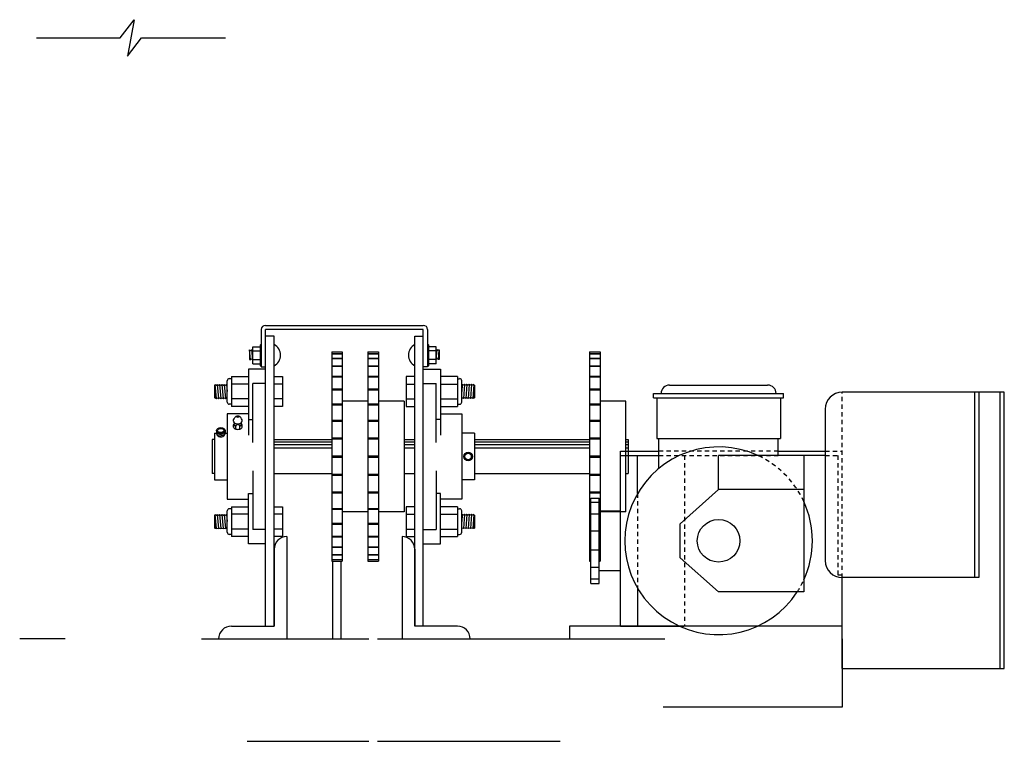
# Model space of a CAD drawing. Units: inches. Extents: x 135 to 1648, y -282 to 416.
# Drawn here: x 1149 to 1178, y -278 to -257 of the extents above; entities that cross this region are included whole.
import ezdxf

# ---------------------------------------------------------------- set-up
doc = ezdxf.new("R2010")
doc.units = ezdxf.units.IN
doc.header["$MEASUREMENT"] = 0
doc.linetypes.add('HIDDEN2', pattern=[0.1875, 0.125, -0.0625])
for name, color, linetype in [('A-DOOR-INTR', 150, 'Continuous'), ('A-DRAGON-HIDDEN', 5, 'HIDDEN2'), ('A-DRAGON-INTR', 150, 'Continuous'), ('A-DRAGON-SECTION', 4, 'Continuous')]:
    doc.layers.add(name, color=color, linetype=linetype)

# ---------------------------------------------------------------- blocks, each defined once
blk = doc.blocks.new('A$C31D130AD')
for p, q in [((2.312, 8.3), (5.187, 8.3)), ((12.125, 8.094), (7.375, 8.094)), ((11.25, 8.094), (11.25, 2.657)), ((11.375, 8.094), (11.375, 2.657)), ((12, 0), (12, 8.094)), ((12.125, 0), (12.125, 8.094)), ((1.844, 7.925), (1.844, 8.05)), ((1.844, 8.05), (5.656, 8.05)), ((1.844, 7.925), (5.656, 7.925)), ((1.937, 7.925), (1.937, 6.738)), ((2.062, 8.05), (2.062, 8.05)), ((5.437, 8.05), (5.437, 8.05)), ((5.562, 7.925), (5.562, 6.738)), ((5.656, 7.925), (5.656, 8.05)), ((6.875, 7.594), (6.875, 3.157)), ((1.937, 6.738), (5.562, 6.738)), ((2, 5.859), (2, 6.738)), ((5.5, 6.238), (5.5, 6.738)), ((0.875, 6.363), (2, 6.363)), ((0.875, 1.238), (0.875, 6.363)), ((5.5, 6.363), (6.875, 6.363)), ((0.875, 6.238), (2, 6.238)), ((1.375, 5.124), (1.375, 6.238)), ((3.75, 5.238), (3.75, 6.238)), ((6.875, 6.238), (3.75, 6.238)), ((6.25, 6.238), (6.25, 2.238)), ((2.625, 4.238), (3.75, 5.238)), ((6.25, 5.238), (3.75, 5.238)), ((0, 2.488), (0, 4.988)), ((0, 4.988), (0.25, 4.988)), ((0.25, 2.488), (0.25, 4.988)), ((0.25, 4.864), (0, 4.864)), ((0.25, 4.517), (0, 4.517)), ((0.25, 4.613), (0.875, 4.613)), ((2.625, 3.238), (2.625, 4.238)), ((0.25, 4.016), (0, 4.016)), ((0.25, 3.46), (0, 3.46)), ((2.625, 3.238), (3.75, 2.238)), ((0.25, 2.958), (0, 2.958)), ((0.25, 2.612), (0, 2.612)), ((0.25, 2.863), (0.875, 2.863)), ((11.375, 2.657), (7.375, 2.657)), ((7.375, 0), (7.375, 2.657)), ((0, 2.488), (0.25, 2.488)), ((1.375, 2.351), (1.375, 1.238)), ((6.25, 2.238), (3.75, 2.238)), ((0.875, 1.238), (2.604, 1.238)), ((7.375, 0), (12.125, 0))]:
    blk.add_line(p, q)
blk.add_circle((3.75, 3.738), 0.625)
for centre, radius, start, end in [((2.312, 8.05), 0.25, 90, 180), ((5.187, 8.05), 0.25, 0, 90), ((7.375, 7.594), 0.5, 90, 180), ((3.75, 3.738), 2.75, 65.38, 326.9443), ((3.75, 3.738), 2.75, 335.38, 24.62), ((7.375, 3.157), 0.5, 180, 270)]:
    blk.add_arc(centre, radius, start, end)
at = {"layer": 'A-DRAGON-HIDDEN'}
for p, q in [((7.375, 2.657), (7.375, 8.094)), ((5.5, 6.363), (2, 6.363)), ((6.875, 6.363), (7.375, 6.363)), ((2, 6.238), (5.5, 6.238)), ((2.75, 6.238), (2.75, 1.238)), ((6.875, 6.238), (7.25, 6.238)), ((7.25, 6.238), (7.25, 2.738)), ((1.375, 5.124), (1.375, 2.351)), ((7.25, 2.738), (7.375, 2.738)), ((2.604, 1.238), (2.75, 1.238))]:
    blk.add_line(p, q, dxfattribs=at)
for start, end in [(24.62, 65.38), (326.9443, 335.38)]:
    blk.add_arc((3.75, 3.738), 2.75, start, end, dxfattribs=at)

msp = doc.modelspace()

# ---------------------------------------------------------------- linework, layer by layer
for p, q in [((1155.922, -266.304), (1155.922, -267.398)), ((1156.047, -266.179), (1160.672, -266.179)), ((1156.047, -274.992), (1156.047, -266.304)), ((1160.672, -266.304), (1156.047, -266.304)), ((1160.672, -274.992), (1160.672, -266.304)), ((1160.797, -266.304), (1160.797, -267.398)), ((1156.297, -266.492), (1156.047, -266.492)), ((1156.297, -274.992), (1156.297, -266.492)), ((1160.422, -274.992), (1160.422, -266.492)), ((1160.422, -266.492), (1160.672, -266.492)), ((1155.578, -266.898), (1155.578, -267.179)), ((1155.578, -266.898), (1155.612, -266.913)), ((1155.604, -267.179), (1155.578, -266.898)), ((1155.612, -266.913), (1155.647, -266.898)), ((1155.672, -266.898), (1155.647, -266.898)), ((1155.672, -267.179), (1155.647, -266.898)), ((1155.672, -266.804), (1155.891, -266.804)), ((1155.672, -267.304), (1155.672, -266.804)), ((1155.672, -266.929), (1155.891, -266.929)), ((1155.891, -266.757), (1155.891, -267.351)), ((1155.922, -266.742), (1155.906, -266.742)), ((1157.985, -266.96), (1158.297, -266.96)), ((1157.985, -266.96), (1157.985, -273.085)), ((1158.297, -266.96), (1158.297, -273.085)), ((1159.047, -266.96), (1159.36, -266.96)), ((1159.047, -266.96), (1159.047, -273.085)), ((1159.36, -266.96), (1159.36, -273.085)), ((1160.797, -266.742), (1160.813, -266.742)), ((1160.828, -266.757), (1160.828, -267.351)), ((1161.047, -266.804), (1160.828, -266.804)), ((1161.047, -266.929), (1160.828, -266.929)), ((1161.047, -267.304), (1161.047, -266.804)), ((1161.047, -266.898), (1161.073, -266.898)), ((1161.047, -267.179), (1161.073, -266.898)), ((1161.107, -266.913), (1161.073, -266.898)), ((1161.141, -266.898), (1161.107, -266.913)), ((1161.115, -267.179), (1161.141, -266.898)), ((1161.141, -266.898), (1161.141, -267.179)), ((1165.547, -266.96), (1165.86, -266.96)), ((1165.547, -266.96), (1165.547, -273.085)), ((1165.86, -266.96), (1165.86, -273.085)), ((1155.578, -267.179), (1155.604, -267.179)), ((1155.604, -267.179), (1155.638, -267.163)), ((1155.638, -267.163), (1155.672, -267.179)), ((1155.672, -267.179), (1155.891, -267.179)), ((1157.985, -267.004), (1158.297, -267.004)), ((1157.985, -267.01), (1158.297, -267.01)), ((1157.985, -267.14), (1158.297, -267.14)), ((1157.985, -267.15), (1158.297, -267.15)), ((1159.047, -267.004), (1159.36, -267.004)), ((1159.047, -267.01), (1159.36, -267.01)), ((1159.047, -267.14), (1159.36, -267.14)), ((1159.047, -267.15), (1159.36, -267.15)), ((1161.047, -267.179), (1160.828, -267.179)), ((1161.081, -267.163), (1161.047, -267.179)), ((1161.115, -267.179), (1161.081, -267.163)), ((1161.141, -267.179), (1161.115, -267.179)), ((1165.547, -267.004), (1165.86, -267.004)), ((1165.547, -267.01), (1165.86, -267.01)), ((1165.547, -267.14), (1165.86, -267.14)), ((1165.547, -267.15), (1165.86, -267.15)), ((1156.047, -267.46), (1155.547, -267.46)), ((1155.547, -267.46), (1155.547, -268.94)), ((1155.672, -267.304), (1155.891, -267.304)), ((1155.922, -267.367), (1155.906, -267.367)), ((1155.922, -267.398), (1156.047, -267.398)), ((1157.985, -267.363), (1158.297, -267.363)), ((1157.985, -267.378), (1158.297, -267.378)), ((1159.047, -267.363), (1159.36, -267.363)), ((1159.047, -267.378), (1159.36, -267.378)), ((1160.797, -267.398), (1160.672, -267.398)), ((1160.672, -267.46), (1161.172, -267.46)), ((1160.797, -267.367), (1160.813, -267.367)), ((1161.047, -267.304), (1160.828, -267.304)), ((1161.172, -267.46), (1161.172, -268.94)), ((1165.547, -267.363), (1165.86, -267.363)), ((1165.547, -267.378), (1165.86, -267.378)), ((1154.922, -268.429), (1154.922, -267.804)), ((1155.047, -267.742), (1154.985, -267.742)), ((1155.047, -267.679), (1155.547, -267.679)), ((1155.047, -267.679), (1155.047, -268.554)), ((1156.297, -267.679), (1156.547, -267.679)), ((1156.547, -267.679), (1156.547, -268.554)), ((1157.985, -267.667), (1158.297, -267.667)), ((1157.985, -267.687), (1158.297, -267.687)), ((1159.047, -267.667), (1159.36, -267.667)), ((1159.047, -267.687), (1159.36, -267.687)), ((1160.422, -267.679), (1160.172, -267.679)), ((1160.172, -267.679), (1160.172, -268.554)), ((1161.672, -267.679), (1161.172, -267.679)), ((1161.672, -267.679), (1161.672, -268.554)), ((1161.672, -267.742), (1161.735, -267.742)), ((1161.797, -268.429), (1161.797, -267.804)), ((1165.547, -267.667), (1165.86, -267.667)), ((1165.547, -267.687), (1165.86, -267.687)), ((1154.564, -267.929), (1154.547, -267.929)), ((1154.547, -267.929), (1154.547, -268.304)), ((1154.564, -267.913), (1154.598, -267.929)), ((1154.564, -267.913), (1154.564, -268.304)), ((1154.564, -267.913), (1154.598, -268.32)), ((1154.598, -267.929), (1154.632, -267.913)), ((1154.632, -267.913), (1154.667, -267.929)), ((1154.632, -267.913), (1154.667, -268.32)), ((1154.667, -267.929), (1154.701, -267.913)), ((1154.701, -267.913), (1154.735, -267.929)), ((1154.701, -267.913), (1154.735, -268.32)), ((1154.735, -267.929), (1154.769, -267.913)), ((1154.769, -267.913), (1154.803, -267.929)), ((1154.769, -267.913), (1154.803, -268.32)), ((1154.803, -267.929), (1154.837, -267.913)), ((1154.837, -267.913), (1154.871, -267.929)), ((1154.837, -267.913), (1154.871, -268.32)), ((1154.871, -267.929), (1154.905, -267.913)), ((1154.905, -267.913), (1154.922, -267.921)), ((1154.905, -267.913), (1154.922, -268.113)), ((1155.547, -267.898), (1155.047, -267.898)), ((1156.047, -267.884), (1155.672, -267.884)), ((1155.672, -269.607), (1155.672, -267.884)), ((1156.547, -267.898), (1156.297, -267.898)), ((1157.985, -268.042), (1158.297, -268.042)), ((1157.985, -268.066), (1158.297, -268.066)), ((1159.047, -268.042), (1159.36, -268.042)), ((1159.047, -268.066), (1159.36, -268.066)), ((1160.172, -267.898), (1160.422, -267.898)), ((1160.672, -267.884), (1161.047, -267.884)), ((1161.047, -269.607), (1161.047, -267.884)), ((1161.172, -267.898), (1161.672, -267.898)), ((1161.814, -267.913), (1161.797, -267.921)), ((1161.814, -267.913), (1161.797, -268.113)), ((1161.848, -267.929), (1161.814, -267.913)), ((1161.882, -267.913), (1161.848, -267.929)), ((1161.882, -267.913), (1161.848, -268.32)), ((1161.916, -267.929), (1161.882, -267.913)), ((1161.95, -267.913), (1161.916, -267.929)), ((1161.95, -267.913), (1161.916, -268.32)), ((1161.984, -267.929), (1161.95, -267.913)), ((1162.019, -267.913), (1161.984, -267.929)), ((1162.019, -267.913), (1161.984, -268.32)), ((1162.053, -267.929), (1162.019, -267.913)), ((1162.087, -267.913), (1162.053, -267.929)), ((1162.087, -267.913), (1162.053, -268.32)), ((1162.121, -267.929), (1162.087, -267.913)), ((1162.155, -267.913), (1162.121, -267.929)), ((1162.155, -267.913), (1162.121, -268.32)), ((1162.155, -267.913), (1162.155, -268.304)), ((1162.155, -267.929), (1162.172, -267.929)), ((1162.172, -267.929), (1162.172, -268.304)), ((1165.547, -268.042), (1165.86, -268.042)), ((1165.547, -268.066), (1165.86, -268.066)), ((1154.564, -268.304), (1154.547, -268.304)), ((1154.564, -268.304), (1154.598, -268.32)), ((1154.598, -268.32), (1154.632, -268.304)), ((1154.632, -268.304), (1154.667, -268.32)), ((1154.667, -268.32), (1154.701, -268.304)), ((1154.701, -268.304), (1154.735, -268.32)), ((1154.735, -268.32), (1154.769, -268.304)), ((1154.769, -268.304), (1154.803, -268.32)), ((1154.803, -268.32), (1154.837, -268.304)), ((1154.837, -268.304), (1154.871, -268.32)), ((1154.871, -268.32), (1154.905, -268.304)), ((1154.905, -268.304), (1154.922, -268.312)), ((1155.547, -268.335), (1155.047, -268.335)), ((1156.547, -268.335), (1156.297, -268.335)), ((1159.047, -268.398), (1158.297, -268.398)), ((1160.11, -268.398), (1159.36, -268.398)), ((1160.11, -268.398), (1160.11, -271.648)), ((1160.172, -268.335), (1160.422, -268.335)), ((1161.172, -268.335), (1161.672, -268.335)), ((1161.814, -268.304), (1161.797, -268.312)), ((1161.848, -268.32), (1161.814, -268.304)), ((1161.882, -268.304), (1161.848, -268.32)), ((1161.916, -268.32), (1161.882, -268.304)), ((1161.95, -268.304), (1161.916, -268.32)), ((1161.984, -268.32), (1161.95, -268.304)), ((1162.019, -268.304), (1161.984, -268.32)), ((1162.053, -268.32), (1162.019, -268.304)), ((1162.087, -268.304), (1162.053, -268.32)), ((1162.121, -268.32), (1162.087, -268.304)), ((1162.155, -268.304), (1162.121, -268.32)), ((1162.155, -268.304), (1162.172, -268.304)), ((1166.61, -268.398), (1165.86, -268.398)), ((1166.61, -271.648), (1166.61, -268.398)), ((1155.047, -268.492), (1154.985, -268.492)), ((1155.547, -268.554), (1155.047, -268.554)), ((1156.547, -268.554), (1156.297, -268.554)), ((1157.985, -268.478), (1158.297, -268.478)), ((1157.985, -268.505), (1158.297, -268.505)), ((1159.047, -268.478), (1159.36, -268.478)), ((1159.047, -268.505), (1159.36, -268.505)), ((1160.172, -268.554), (1160.422, -268.554)), ((1161.172, -268.554), (1161.672, -268.554)), ((1161.672, -268.492), (1161.735, -268.492)), ((1165.547, -268.478), (1165.86, -268.478)), ((1165.547, -268.505), (1165.86, -268.505)), ((1155.547, -268.773), (1154.922, -268.773)), ((1154.922, -268.773), (1154.922, -271.273)), ((1155.547, -268.94), (1155.672, -268.94)), ((1155.547, -268.94), (1155.547, -269.399)), ((1157.985, -268.961), (1158.297, -268.961)), ((1157.985, -268.99), (1158.297, -268.99)), ((1159.047, -268.961), (1159.36, -268.961)), ((1159.047, -268.99), (1159.36, -268.99)), ((1161.172, -268.94), (1161.047, -268.94)), ((1161.172, -268.773), (1161.797, -268.773)), ((1161.172, -268.94), (1161.172, -269.399)), ((1161.797, -268.773), (1161.797, -271.273)), ((1165.547, -268.961), (1165.86, -268.961)), ((1165.547, -268.99), (1165.86, -268.99)), ((1154.61, -269.261), (1154.61, -269.357)), ((1154.86, -269.261), (1154.86, -269.357)), ((1155.11, -269.165), (1155.11, -269.134)), ((1155.172, -269.219), (1155.172, -269.134)), ((1155.297, -269.219), (1155.297, -269.134)), ((1155.36, -269.165), (1155.36, -269.134)), ((1154.547, -269.523), (1154.485, -269.523)), ((1154.485, -269.523), (1154.485, -270.523)), ((1154.547, -269.335), (1154.547, -270.71)), ((1154.547, -269.335), (1154.61, -269.335)), ((1154.86, -269.335), (1154.922, -269.335)), ((1156.297, -269.523), (1157.985, -269.523)), ((1157.985, -269.476), (1158.297, -269.476)), ((1157.985, -269.506), (1158.297, -269.506)), ((1159.047, -269.476), (1159.36, -269.476)), ((1159.047, -269.506), (1159.36, -269.506)), ((1160.11, -269.523), (1160.422, -269.523)), ((1162.172, -269.335), (1161.797, -269.335)), ((1162.172, -269.335), (1162.172, -270.71)), ((1162.172, -269.523), (1165.547, -269.523)), ((1165.547, -269.476), (1165.86, -269.476)), ((1165.547, -269.506), (1165.86, -269.506)), ((1166.61, -269.523), (1166.672, -269.523)), ((1166.672, -269.523), (1166.672, -270.523)), ((1156.297, -269.592), (1157.985, -269.592)), ((1156.297, -269.669), (1157.985, -269.669)), ((1156.297, -269.769), (1157.985, -269.769)), ((1160.11, -269.592), (1160.422, -269.592)), ((1160.11, -269.669), (1160.422, -269.669)), ((1160.11, -269.769), (1160.422, -269.769)), ((1162.172, -269.592), (1165.547, -269.592)), ((1162.172, -269.669), (1165.547, -269.669)), ((1162.172, -269.769), (1165.547, -269.769)), ((1166.61, -269.592), (1166.672, -269.592)), ((1166.61, -269.669), (1166.672, -269.669)), ((1166.61, -269.769), (1166.672, -269.769)), ((1157.985, -270.007), (1158.297, -270.007)), ((1157.985, -270.038), (1158.297, -270.038)), ((1159.047, -270.007), (1159.36, -270.007)), ((1159.047, -270.038), (1159.36, -270.038)), ((1165.547, -270.007), (1165.86, -270.007)), ((1165.547, -270.038), (1165.86, -270.038)), ((1155.672, -270.438), (1155.672, -272.162)), ((1161.047, -270.438), (1161.047, -272.162)), ((1154.547, -270.523), (1154.485, -270.523)), ((1154.547, -270.71), (1154.922, -270.71)), ((1156.297, -270.523), (1157.985, -270.523)), ((1157.985, -270.539), (1158.297, -270.539)), ((1157.985, -270.57), (1158.297, -270.57)), ((1159.047, -270.539), (1159.36, -270.539)), ((1159.047, -270.57), (1159.36, -270.57)), ((1160.11, -270.523), (1160.422, -270.523)), ((1162.172, -270.71), (1161.797, -270.71)), ((1162.172, -270.523), (1165.547, -270.523)), ((1165.547, -270.539), (1165.86, -270.539)), ((1165.547, -270.57), (1165.86, -270.57)), ((1166.61, -270.523), (1166.672, -270.523)), ((1154.922, -271.273), (1155.547, -271.273)), ((1155.547, -272.585), (1155.547, -271.105)), ((1155.547, -271.105), (1155.672, -271.105)), ((1157.985, -271.056), (1158.297, -271.056)), ((1157.985, -271.085), (1158.297, -271.085)), ((1159.047, -271.056), (1159.36, -271.056)), ((1159.047, -271.085), (1159.36, -271.085)), ((1161.172, -271.105), (1161.047, -271.105)), ((1161.172, -272.585), (1161.172, -271.105)), ((1161.797, -271.273), (1161.172, -271.273)), ((1165.547, -271.056), (1165.86, -271.056)), ((1165.547, -271.085), (1165.86, -271.085)), ((1155.047, -271.554), (1154.985, -271.554)), ((1155.047, -271.492), (1155.547, -271.492)), ((1155.047, -271.492), (1155.047, -272.367)), ((1156.297, -271.492), (1156.547, -271.492)), ((1156.547, -271.492), (1156.547, -272.367)), ((1157.985, -271.541), (1158.297, -271.541)), ((1157.985, -271.568), (1158.297, -271.568)), ((1159.047, -271.541), (1159.36, -271.541)), ((1159.047, -271.568), (1159.36, -271.568)), ((1160.422, -271.492), (1160.172, -271.492)), ((1160.172, -271.492), (1160.172, -272.367)), ((1161.672, -271.492), (1161.172, -271.492)), ((1161.672, -271.492), (1161.672, -272.367)), ((1161.672, -271.554), (1161.735, -271.554)), ((1165.547, -271.541), (1165.578, -271.541)), ((1165.547, -271.568), (1165.578, -271.568)), ((1165.828, -271.541), (1165.86, -271.541)), ((1165.828, -271.568), (1165.86, -271.568)), ((1154.564, -271.742), (1154.547, -271.742)), ((1154.547, -271.742), (1154.547, -272.117)), ((1154.564, -271.726), (1154.598, -271.742)), ((1154.564, -271.726), (1154.564, -272.117)), ((1154.564, -271.726), (1154.598, -272.132)), ((1154.598, -271.742), (1154.632, -271.726)), ((1154.632, -271.726), (1154.667, -271.742)), ((1154.632, -271.726), (1154.667, -272.132)), ((1154.667, -271.742), (1154.701, -271.726)), ((1154.701, -271.726), (1154.735, -271.742)), ((1154.701, -271.726), (1154.735, -272.132)), ((1154.735, -271.742), (1154.769, -271.726)), ((1154.769, -271.726), (1154.803, -271.742)), ((1154.769, -271.726), (1154.803, -272.132)), ((1154.803, -271.742), (1154.837, -271.726)), ((1154.837, -271.726), (1154.871, -271.742)), ((1154.837, -271.726), (1154.871, -272.132)), ((1154.871, -271.742), (1154.905, -271.726)), ((1154.905, -271.726), (1154.922, -271.734)), ((1154.905, -271.726), (1154.922, -271.926)), ((1154.922, -272.242), (1154.922, -271.617)), ((1155.547, -271.71), (1155.047, -271.71)), ((1156.547, -271.71), (1156.297, -271.71)), ((1159.047, -271.648), (1158.297, -271.648)), ((1160.11, -271.648), (1159.36, -271.648)), ((1160.172, -271.71), (1160.422, -271.71)), ((1161.172, -271.71), (1161.672, -271.71)), ((1161.797, -272.242), (1161.797, -271.617)), ((1161.814, -271.726), (1161.797, -271.734)), ((1161.814, -271.726), (1161.797, -271.926)), ((1161.848, -271.742), (1161.814, -271.726)), ((1161.882, -271.726), (1161.848, -271.742)), ((1161.882, -271.726), (1161.848, -272.132)), ((1161.916, -271.742), (1161.882, -271.726)), ((1161.95, -271.726), (1161.916, -271.742)), ((1161.95, -271.726), (1161.916, -272.132)), ((1161.984, -271.742), (1161.95, -271.726)), ((1162.019, -271.726), (1161.984, -271.742)), ((1162.019, -271.726), (1161.984, -272.132)), ((1162.053, -271.742), (1162.019, -271.726)), ((1162.087, -271.726), (1162.053, -271.742)), ((1162.087, -271.726), (1162.053, -272.132)), ((1162.121, -271.742), (1162.087, -271.726)), ((1162.155, -271.726), (1162.121, -271.742)), ((1162.155, -271.726), (1162.121, -272.132)), ((1162.155, -271.726), (1162.155, -272.117)), ((1162.155, -271.742), (1162.172, -271.742)), ((1162.172, -271.742), (1162.172, -272.117)), ((1166.61, -271.648), (1165.86, -271.648)), ((1154.564, -272.117), (1154.547, -272.117)), ((1154.564, -272.117), (1154.598, -272.132)), ((1154.598, -272.132), (1154.632, -272.117)), ((1154.632, -272.117), (1154.667, -272.132)), ((1154.667, -272.132), (1154.701, -272.117)), ((1154.701, -272.117), (1154.735, -272.132)), ((1154.735, -272.132), (1154.769, -272.117)), ((1154.769, -272.117), (1154.803, -272.132)), ((1154.803, -272.132), (1154.837, -272.117)), ((1154.837, -272.117), (1154.871, -272.132)), ((1154.871, -272.132), (1154.905, -272.117)), ((1154.905, -272.117), (1154.922, -272.124)), ((1155.547, -272.148), (1155.047, -272.148)), ((1156.047, -272.162), (1155.672, -272.162)), ((1156.547, -272.148), (1156.297, -272.148)), ((1157.985, -271.979), (1158.297, -271.979)), ((1157.985, -272.003), (1158.297, -272.003)), ((1159.047, -271.979), (1159.36, -271.979)), ((1159.047, -272.003), (1159.36, -272.003)), ((1160.172, -272.148), (1160.422, -272.148)), ((1160.672, -272.162), (1161.047, -272.162)), ((1161.172, -272.148), (1161.672, -272.148)), ((1161.814, -272.117), (1161.797, -272.124)), ((1161.848, -272.132), (1161.814, -272.117)), ((1161.882, -272.117), (1161.848, -272.132)), ((1161.916, -272.132), (1161.882, -272.117)), ((1161.95, -272.117), (1161.916, -272.132)), ((1161.984, -272.132), (1161.95, -272.117)), ((1162.019, -272.117), (1161.984, -272.132)), ((1162.053, -272.132), (1162.019, -272.117)), ((1162.087, -272.117), (1162.053, -272.132)), ((1162.121, -272.132), (1162.087, -272.117)), ((1162.155, -272.117), (1162.121, -272.132)), ((1162.155, -272.117), (1162.172, -272.117)), ((1165.547, -271.979), (1165.578, -271.979)), ((1165.547, -272.003), (1165.578, -272.003)), ((1165.828, -271.979), (1165.86, -271.979)), ((1165.828, -272.003), (1165.86, -272.003)), ((1155.047, -272.304), (1154.985, -272.304)), ((1155.547, -272.367), (1155.047, -272.367)), ((1156.547, -272.367), (1156.297, -272.367)), ((1156.672, -272.367), (1156.672, -275.367)), ((1157.985, -272.359), (1158.297, -272.359)), ((1157.985, -272.379), (1158.297, -272.379)), ((1159.047, -272.359), (1159.36, -272.359)), ((1159.047, -272.379), (1159.36, -272.379)), ((1160.047, -272.367), (1160.047, -275.367)), ((1160.172, -272.367), (1160.422, -272.367)), ((1161.172, -272.367), (1161.672, -272.367)), ((1161.672, -272.304), (1161.735, -272.304)), ((1165.547, -272.359), (1165.578, -272.359)), ((1165.547, -272.379), (1165.578, -272.379)), ((1165.828, -272.359), (1165.86, -272.359)), ((1165.828, -272.379), (1165.86, -272.379)), ((1156.047, -272.585), (1155.547, -272.585)), ((1156.297, -272.742), (1156.297, -274.992)), ((1157.985, -272.667), (1158.297, -272.667)), ((1157.985, -272.683), (1158.297, -272.683)), ((1159.047, -272.667), (1159.36, -272.667)), ((1159.047, -272.683), (1159.36, -272.683)), ((1160.422, -272.742), (1160.422, -274.992)), ((1160.672, -272.585), (1161.172, -272.585)), ((1165.547, -272.667), (1165.578, -272.667)), ((1165.547, -272.683), (1165.578, -272.683)), ((1165.828, -272.667), (1165.86, -272.667)), ((1165.828, -272.683), (1165.86, -272.683)), ((1157.985, -272.895), (1158.297, -272.895)), ((1157.985, -272.906), (1158.297, -272.906)), ((1157.985, -273.036), (1158.297, -273.036)), ((1157.985, -273.041), (1158.297, -273.041)), ((1159.047, -272.895), (1159.36, -272.895)), ((1159.047, -272.906), (1159.36, -272.906)), ((1159.047, -273.036), (1159.36, -273.036)), ((1159.047, -273.041), (1159.36, -273.041)), ((1165.547, -272.895), (1165.578, -272.895)), ((1165.547, -272.906), (1165.578, -272.906)), ((1165.547, -273.036), (1165.578, -273.036)), ((1165.547, -273.041), (1165.578, -273.041)), ((1165.828, -272.895), (1165.86, -272.895)), ((1165.828, -272.906), (1165.86, -272.906)), ((1165.828, -273.036), (1165.86, -273.036)), ((1165.828, -273.041), (1165.86, -273.041)), ((1157.985, -273.085), (1158.297, -273.085)), ((1159.047, -273.085), (1159.36, -273.085)), ((1165.547, -273.085), (1165.578, -273.085)), ((1165.828, -273.085), (1165.86, -273.085)), ((1155.047, -274.992), (1156.297, -274.992)), ((1156.047, -274.992), (1156.297, -274.992)), ((1161.672, -274.992), (1160.422, -274.992)), ((1160.672, -274.992), (1160.422, -274.992)), ((1164.953, -274.992), (1164.953, -275.367)), ((1172.953, -274.992), (1164.953, -274.992)), ((1172.953, -275.367), (1172.953, -274.992)), ((1154.172, -275.367), (1159.078, -275.367)), ((1159.328, -275.367), (1167.755, -275.367)), ((1160.047, -275.367), (1162.047, -275.367)), ((1172.953, -275.367), (1172.953, -277.367)), ((1172.953, -277.367), (1167.707, -277.367)), ((1155.505, -278.367), (1159.078, -278.367)), ((1159.328, -278.367), (1164.683, -278.367))]:
    msp.add_line(p, q)
for radius in [0.125, 0.0938]:
    msp.add_circle((1161.985, -270.023), radius)
for centre, radius, start, end in [((1156.047, -266.304), 0.125, 90, 180), ((1160.672, -266.304), 0.125, 0, 90), ((1155.906, -266.757), 0.0156, 90, 180), ((1156.13, -267.054), 0.354, 298.0725, 61.9275), ((1160.589, -267.054), 0.354, 118.0725, 241.9275), ((1160.813, -266.757), 0.0156, 0, 90), ((1155.906, -267.351), 0.0156, 180, 270), ((1160.813, -267.351), 0.0156, 270, 0), ((1154.985, -267.804), 0.0625, 90, 180), ((1161.735, -267.804), 0.0625, 0, 90), ((1154.985, -268.429), 0.0625, 180, 270), ((1161.735, -268.429), 0.0625, 270, 0), ((1155.235, -268.969), 0.133, 61.9275, 118.0725), ((1155.235, -268.735), 0.133, 241.9275, 298.0725), ((1155.235, -269.152), 0.0651, 16.2602, 163.7398), ((1154.985, -271.617), 0.0625, 90, 180), ((1161.735, -271.617), 0.0625, 0, 90), ((1154.985, -272.242), 0.0625, 180, 270), ((1156.672, -272.742), 0.375, 90, 180), ((1160.047, -272.742), 0.375, 0, 90), ((1161.735, -272.242), 0.0625, 270, 0), ((1155.047, -275.367), 0.375, 90, 180), ((1161.672, -275.367), 0.375, 0, 90)]:
    msp.add_arc(centre, radius, start, end)
msp.add_ellipse((1154.735, -269.261), major_axis=(-0.125, 0), ratio=0.707107)
at = {"extrusion": (0, 0, -1)}
for centre, major_axis, ratio, start_param, end_param in [((1154.732, -269.285), (0.127, 0.025), 0.681942, 0.261702, 2.975267), ((1155.235, -269.04), (0.0938, 0), 0.333333, 0, 3.141593), ((1154.732, -269.334), (0.128, 0.025), 0.676427, 6.594526, 9.113219)]:
    msp.add_ellipse(centre, major_axis=major_axis, ratio=ratio, start_param=start_param, end_param=end_param, dxfattribs=at)
for centre, ratio in [((1155.235, -269.165), 0.5), ((1154.735, -269.357), 0.707107)]:
    msp.add_ellipse(centre, major_axis=(-0.125, 0), ratio=ratio, start_param=0, end_param=3.141593)
for points in [[(1155.141, -269.04), (1155.11, -268.977), (1155.172, -268.852)], [(1155.328, -269.04), (1155.36, -268.977), (1155.297, -268.852)], [(1155.11, -269.134), (1155.126, -269.055), (1155.141, -269.04)], [(1155.172, -269.134), (1155.141, -269.087), (1155.11, -269.134)], [(1155.36, -269.134), (1155.328, -269.087), (1155.297, -269.134)], [(1155.36, -269.134), (1155.343, -269.055), (1155.328, -269.04)]]:
    msp.add_spline(points, degree=3)
msp.add_open_spline([(1154.641, -269.261), (1154.641, -269.271), (1154.646, -269.284), (1154.675, -269.306), (1154.698, -269.315), (1154.756, -269.32), (1154.792, -269.309), (1154.829, -269.278), (1154.832, -269.263), (1154.818, -269.231), (1154.794, -269.212), (1154.729, -269.2), (1154.691, -269.207), (1154.649, -269.234), (1154.641, -269.248), (1154.641, -269.261)], degree=3, knots=[0, 0, 0, 0, 0.725752, 0.725752, 1.451504, 1.451504, 2.449741, 2.449741, 3.447978, 3.447978, 4.446215, 4.446215, 5.444452, 5.444452, 6.283185, 6.283185, 6.283185, 6.283185])
at = {"layer": 'A-DOOR-INTR'}
for p, q in [((1158.016, -275.367), (1158.016, -273.085)), ((1158.266, -275.367), (1158.266, -273.085))]:
    msp.add_line(p, q, dxfattribs=at)
at = {"layer": 'A-DRAGON-INTR'}
msp.add_line((1150.172, -275.367), (1148.839, -275.367), dxfattribs=at)
at = {"layer": 'A-DRAGON-SECTION'}
msp.add_lwpolyline([(1149.337, -257.76), (1151.785, -257.76), (1152.191, -257.224), (1152.003, -258.296), (1152.41, -257.76), (1154.875, -257.76)], dxfattribs=at)

# ---------------------------------------------------------------- block references
msp.add_blockref('A$C31D130AD', (1165.578, -276.229))

doc.saveas('drawing.dxf')
